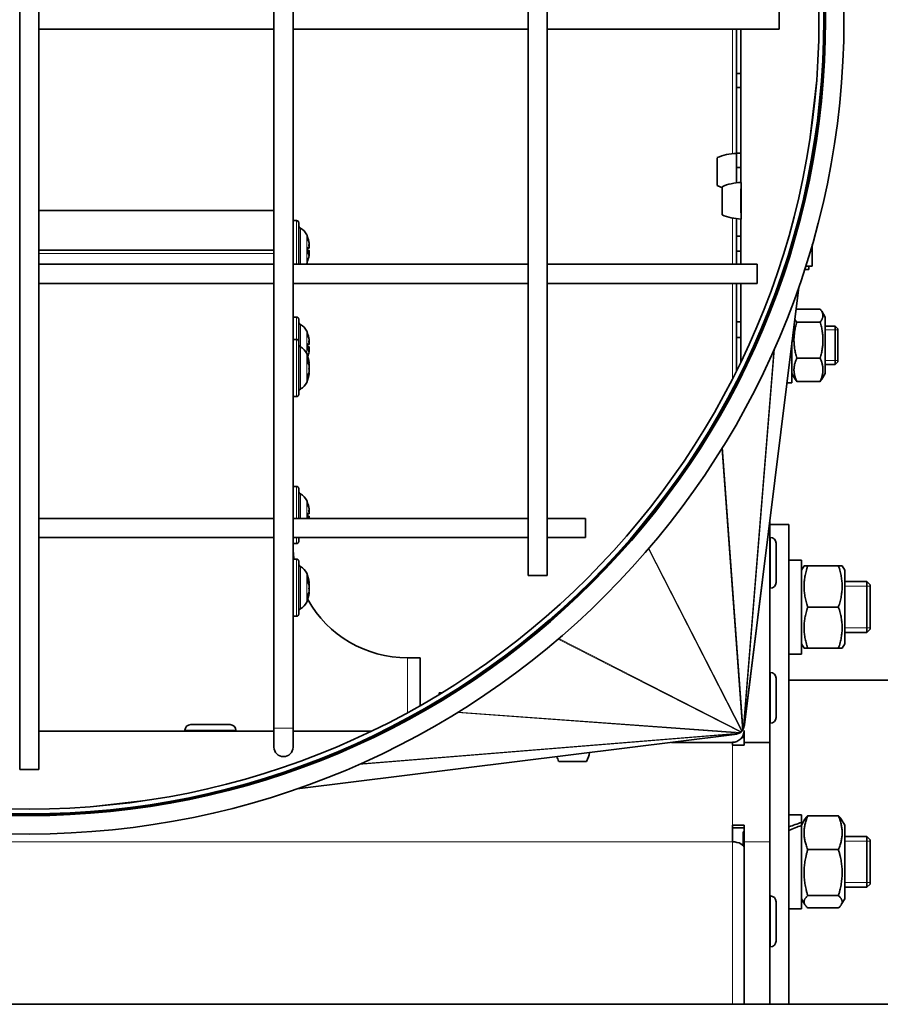
# Model space of a CAD drawing. Units: millimetres. Extents: x -555 to 3556, y -647 to 1183.
# Drawn here: x -28 to 107, y 823 to 978 of the extents above; entities that cross this region are included whole.
import ezdxf

# ---------------------------------------------------------------- set-up
doc = ezdxf.new("R2010")
doc.units = ezdxf.units.MM
doc.layers.add('Widoczne (ISO)', color=1, linetype='Continuous', lineweight=35)
doc.layers.add('Widoczne wąskie (ISO)', color=3, linetype='Continuous', lineweight=9)

msp = doc.modelspace()

# ---------------------------------------------------------------- linework, layer by layer
at = {"layer": 'Widoczne (ISO)'}
for p, q in [((-27.99, 1096.07), (-27.99, 860.07)), ((-24.99, 1096.07), (-24.99, 860.07)), ((12.01, 1092.57), (12.01, 866.57)), ((15.01, 1092.57), (15.01, 866.57)), ((52.01, 1065.57), (52.01, 890.57)), ((55.01, 1065.57), (55.01, 890.57)), ((91.51, 979.57), (91.51, 976.57)), ((12.01, 976.57), (-24.99, 976.57)), ((52.01, 976.57), (15.01, 976.57)), ((91.51, 976.57), (55.01, 976.57)), ((84.76, 976.57), (84.76, 969.59)), ((85.49, 952.45), (85.49, 976.57)), ((84.76, 969.59), (85.49, 969.59)), ((84.76, 967.41), (84.76, 969.59)), ((84.76, 967.41), (84.76, 957.07)), ((85.49, 967.41), (84.76, 967.41)), ((81.76, 956.35), (81.76, 951.95)), ((84.76, 957.07), (85.49, 957.07)), ((84.76, 954.79), (84.76, 957.07)), ((84.76, 957.03), (84.76, 952.4)), ((84.76, 956.15), (84.76, 956.15)), ((84.76, 954.79), (84.76, 952.4)), ((85.49, 954.79), (84.76, 954.79)), ((82.51, 951.77), (82.51, 947.37)), ((-24.99, 948.05), (12.01, 948.05)), ((15.56, 946.44), (15.01, 946.44)), ((15.91, 946.09), (15.91, 939.57)), ((84.76, 946.75), (84.76, 944.02)), ((85.49, 939.57), (85.49, 946.7)), ((17.27, 943.81), (17.27, 943.9)), ((84.76, 944.02), (85.49, 944.02)), ((84.76, 941.66), (84.76, 944.02)), ((96.71, 939.27), (96.71, 942.68)), ((-24.99, 941.78), (12.01, 941.78)), ((17.27, 941.25), (17.27, 942.2)), ((17.53, 942.12), (17.27, 942.1)), ((17.53, 941.76), (17.27, 941.79)), ((17.54, 941.55), (17.27, 941.58)), ((17.55, 941.24), (17.53, 941.24)), ((84.76, 941.66), (84.76, 939.57)), ((85.49, 941.66), (84.76, 941.66)), ((12.01, 939.57), (-24.99, 939.57)), ((52.01, 939.57), (15.01, 939.57)), ((88.01, 939.57), (55.01, 939.57)), ((88.01, 939.57), (88.01, 936.57)), ((96.71, 939.27), (95.68, 939.27)), ((96.18, 938.77), (96.18, 939.27)), ((95.52, 938.77), (96.18, 938.77)), ((12.01, 936.57), (-24.99, 936.57)), ((52.01, 936.57), (15.01, 936.57)), ((88.01, 936.57), (55.01, 936.57)), ((84.76, 936.57), (84.76, 930.5)), ((85.49, 924.23), (85.49, 936.57)), ((94.57, 935.95), (86.03, 867.1)), ((97.94, 932.52), (94.27, 932.52)), ((98.71, 931.27), (98.19, 932.17)), ((15.56, 931.27), (15.01, 931.27)), ((15.91, 930.92), (15.91, 927.4)), ((84.76, 930.5), (85.49, 930.5)), ((84.76, 928.05), (84.76, 930.5)), ((97.94, 930.48), (94.27, 930.48)), ((98.71, 922.37), (98.71, 931.27)), ((17.27, 928.64), (17.27, 928.73)), ((100.31, 929.82), (98.71, 929.82)), ((100.31, 923.82), (100.31, 929.82)), ((100.71, 929.42), (100.31, 929.82)), ((100.71, 929.42), (100.71, 924.22)), ((15.56, 927.75), (15.01, 927.75)), ((15.91, 927.4), (15.91, 919.1)), ((17.27, 926.08), (17.27, 927.03)), ((17.53, 926.95), (17.27, 926.93)), ((84.76, 928.05), (84.76, 922.74)), ((85.49, 928.05), (84.76, 928.05)), ((93.51, 927.38), (93.51, 920.92)), ((17.53, 926.6), (17.27, 926.62)), ((17.54, 926.39), (17.27, 926.41)), ((17.55, 926.07), (17.53, 926.08)), ((17.27, 924.07), (17.27, 924.81)), ((17.55, 923.98), (17.35, 923.96)), ((17.55, 924.04), (17.55, 924.04)), ((97.94, 924.79), (94.27, 924.79)), ((100.31, 923.82), (98.71, 923.82)), ((100.71, 924.22), (100.31, 923.82)), ((17.55, 922.47), (17.46, 922.47)), ((17.55, 922.52), (17.48, 922.53)), ((93.51, 922.37), (94.02, 921.48)), ((98.71, 922.37), (98.19, 921.48)), ((17.27, 921.47), (17.27, 922.04)), ((92.71, 920.92), (93.51, 920.92)), ((97.94, 921.13), (94.27, 921.13)), ((15.56, 918.75), (15.01, 918.75)), ((15.56, 904.61), (15.01, 904.61)), ((15.91, 904.26), (15.91, 899.57)), ((17.27, 901.97), (17.27, 902.06)), ((12.01, 899.57), (-24.99, 899.57)), ((52.01, 899.57), (15.01, 899.57)), ((17.27, 899.57), (17.27, 900.36)), ((17.53, 900.29), (17.27, 900.26)), ((17.53, 899.93), (17.27, 899.95)), ((17.54, 899.72), (17.27, 899.74)), ((61.01, 899.57), (55.01, 899.57)), ((61.01, 899.57), (61.01, 896.57)), ((90.01, 864.32), (90.01, 899.18)), ((90.01, 898.62), (93.01, 898.62)), ((93.01, 898.62), (93.01, 823.09)), ((12.01, 896.57), (-24.99, 896.57)), ((52.01, 896.57), (15.01, 896.57)), ((15.91, 896.57), (15.91, 895.96)), ((61.01, 896.57), (55.01, 896.57)), ((90.11, 896.57), (90.01, 896.57)), ((15.56, 895.61), (15.01, 895.61)), ((91.01, 895.67), (91.01, 889.47)), ((15.56, 893.17), (15.01, 893.17)), ((15.91, 892.82), (15.91, 884.52)), ((93.7, 893.02), (95.01, 893.02)), ((95.01, 893.02), (95.01, 878.22)), ((95.01, 891.42), (95.41, 892.12)), ((95.41, 892.12), (95.99, 892.12)), ((100.82, 892.12), (95.99, 892.12)), ((100.82, 892.12), (101.4, 892.12)), ((101.81, 891.42), (101.4, 892.12)), ((101.81, 879.82), (101.81, 891.42)), ((17.27, 889.49), (17.27, 890.22)), ((55.01, 890.57), (52.01, 890.57)), ((17.55, 889.4), (17.35, 889.38)), ((17.55, 889.46), (17.55, 889.46)), ((90.11, 888.57), (90.01, 888.57)), ((105.31, 889.62), (101.81, 889.62)), ((105.31, 881.62), (105.31, 889.62)), ((105.81, 889.12), (105.31, 889.62)), ((105.81, 889.12), (105.81, 882.12)), ((17.27, 886.89), (17.27, 887.46)), ((17.55, 887.88), (17.46, 887.89)), ((17.55, 887.94), (17.48, 887.95)), ((100.82, 885.62), (95.99, 885.62)), ((15.56, 884.17), (15.01, 884.17)), ((105.81, 882.12), (105.31, 881.62)), ((105.31, 881.62), (101.81, 881.62)), ((95.01, 879.82), (95.41, 879.12)), ((95.99, 879.12), (95.41, 879.12)), ((100.82, 879.12), (95.99, 879.12)), ((101.4, 879.12), (100.82, 879.12)), ((101.81, 879.82), (101.4, 879.12)), ((33.01, 877.62), (35.01, 877.62)), ((35.01, 870.11), (35.01, 877.62)), ((93.01, 878.22), (95.01, 878.22)), ((90.11, 875.32), (90.01, 875.32)), ((91.01, 874.42), (91.01, 868.22)), ((93.01, 874.12), (109.01, 874.12)), ((38.01, 871.88), (38.01, 872.12)), ((38.01, 872.12), (38.41, 872.12)), ((-1.09, 867.12), (5.11, 867.12)), ((12.01, 866.57), (12.01, 863.57)), ((15.01, 863.57), (15.01, 866.57)), ((85.81, 866.34), (85.84, 866.41)), ((85.94, 866.67), (85.96, 866.75)), ((90.11, 867.32), (90.01, 867.32)), ((-24.99, 866.1), (0.01, 866.1)), ((-1.99, 866.22), (-1.99, 866.12)), ((-1.99, 866.12), (6.01, 866.12)), ((0.01, 866.12), (0.01, 866.09)), ((4.01, 866.12), (4.01, 866.09)), ((4.01, 866.1), (12.01, 866.1)), ((6.01, 866.22), (6.01, 866.12)), ((15.01, 866.1), (27.35, 866.1)), ((15.64, 857.01), (84.49, 865.56)), ((84.83, 865.62), (84.91, 865.65)), ((85.17, 865.74), (85.25, 865.77)), ((85.39, 865.86), (85.46, 865.9)), ((85.55, 865.98), (85.6, 866.04)), ((85.65, 865.1), (86.01, 865.1)), ((85.68, 866.13), (85.73, 866.19)), ((86.01, 866.2), (86.01, 864.32)), ((74.56, 864.32), (84.13, 864.32)), ((84.13, 863.9), (84.13, 864.32)), ((84.13, 863.9), (86.01, 863.9)), ((86.01, 864.32), (86.01, 863.9)), ((90.01, 864.32), (86.01, 864.32)), ((90.01, 848.66), (90.01, 864.32)), ((56.81, 861.32), (61.21, 861.32)), ((-24.99, 860.07), (-27.99, 860.07)), ((93.01, 852.9), (95.01, 852.9)), ((95.01, 852.9), (95.01, 851.71)), ((100.82, 852.75), (95.99, 852.75)), ((86.01, 851.27), (84.13, 851.27)), ((84.13, 848.66), (84.13, 851.27)), ((86.01, 851.27), (86.01, 848.66)), ((95.01, 851.3), (95.54, 852.23)), ((95.01, 851.71), (95.01, 851.24)), ((95.01, 851.24), (95.01, 838.1)), ((101.81, 851.3), (101.27, 852.23)), ((101.81, 839.7), (101.81, 851.3)), ((86.01, 850.88), (84.13, 850.88)), ((85.81, 850.1), (85.81, 848.08)), ((105.31, 849.5), (101.81, 849.5)), ((105.31, 841.5), (105.31, 849.5)), ((105.81, 849), (105.31, 849.5)), ((86.01, 823.09), (86.01, 848.66)), ((90.01, 848.66), (90.01, 823.09)), ((105.81, 849), (105.81, 842)), ((100.82, 847.44), (95.99, 847.44)), ((105.81, 842), (105.31, 841.5)), ((90.11, 840.14), (90.01, 840.14)), ((100.82, 840.19), (95.99, 840.19)), ((105.31, 841.5), (101.81, 841.5)), ((91.01, 839.24), (91.01, 833.04)), ((95.01, 839.7), (95.54, 838.77)), ((101.81, 839.7), (101.27, 838.77)), ((93.01, 838.1), (95.01, 838.1)), ((100.82, 838.25), (95.99, 838.25)), ((90.11, 832.14), (90.01, 832.14)), ((195.01, 823.09), (-479.99, 823.09))]:
    msp.add_line(p, q, dxfattribs=at)
for radius in [128.18, 125.28, 125.15, 125, 124.25]:
    msp.add_circle((-26.49, 978.07), radius, dxfattribs=at)
for centre, radius, start, end in [((84.99, 949.04), 8, 91.6868, 113.8557), ((84.99, 959.27), 8, 246.1443, 251.8995), ((85.74, 944.46), 8, 91.7731, 113.8557), ((85.74, 954.69), 8, 246.1443, 268.2269), ((15.56, 946.09), 0.35, 0, 90), ((16.41, 945.7), 0.5, 180, 243.9739), ((15.31, 943.45), 2, 22.2164, 63.9739), ((11.61, 941.94), 6, 19.7469, 22.2164), ((17.06, 943.9), 0.206, 0, 19.7469), ((15.31, 940.43), 2, 334.7499, 337.7836), ((11.61, 941.94), 6, 337.7836, 340.2531), ((17.06, 939.98), 0.206, 340.2531, 353.8655), ((15.56, 930.92), 0.35, 0, 90), ((16.41, 930.53), 0.5, 180, 243.9739), ((15.31, 928.29), 2, 22.2164, 63.9739), ((11.61, 926.77), 6, 19.7469, 22.2164), ((17.06, 928.73), 0.206, 0, 19.7469), ((15.56, 927.4), 0.35, 0, 90), ((16.41, 927.01), 0.5, 180, 243.9739), ((15.31, 924.76), 2, 22.2164, 63.9739), ((11.61, 923.25), 6, 7.8883, 22.2164), ((11.61, 923.25), 6, 337.7836, 352.1117), ((15.31, 921.74), 2, 296.0261, 337.7836), ((15.56, 919.1), 0.35, 270, 0), ((16.41, 919.49), 0.5, 116.0261, 180), ((15.56, 904.26), 0.35, 0, 90), ((16.41, 903.87), 0.5, 180, 243.9739), ((15.31, 901.62), 2, 22.2164, 63.9739), ((11.61, 900.11), 6, 19.7469, 22.2164), ((17.06, 902.06), 0.206, 0, 19.7469), ((15.56, 895.96), 0.35, 270, 0), ((16.41, 896.35), 0.5, 153.0663, 180), ((90.11, 895.67), 0.9, 0, 90), ((33.01, 895.62), 18, 180.0559, 187.8368), ((15.56, 892.82), 0.35, 0, 90), ((16.41, 892.43), 0.5, 180, 243.9739), ((15.31, 890.18), 2, 22.2164, 63.9739), ((11.61, 888.67), 6, 7.8883, 22.2164), ((90.11, 889.47), 0.9, 270, 0), ((11.61, 888.67), 6, 337.7836, 352.1117), ((33.01, 895.62), 18, 209.3141, 270), ((16.41, 884.91), 0.5, 116.0261, 180), ((15.31, 887.16), 2, 296.0261, 337.7836), ((15.56, 884.52), 0.35, 270, 0), ((90.11, 874.42), 0.9, 0, 90), ((90.11, 868.22), 0.9, 270, 0), ((-1.09, 866.22), 0.9, 90, 180), ((5.11, 866.22), 0.9, 0, 90), ((84.13, 866.2), 1.87, 270, 0), ((13.51, 863.57), 1.5, 180, 0), ((64.12, 864.56), 8, 198.0175, 203.8557), ((53.89, 864.56), 8, 336.1443, 346.7484), ((86.01, 850.1), 0.2, 90, 180), ((90.11, 839.24), 0.9, 0, 90), ((90.11, 833.04), 0.9, 270, 0)]:
    msp.add_arc(centre, radius, start, end, dxfattribs=at)
for centre, major_axis, ratio, start_param, end_param in [((11.65, 941.99), (-4.55, 3.89), 0.990961, 4.011583, 4.184319), ((11.65, 942.08), (5.78, -1.55), 0.941325, 0.413794, 0.591988), ((13.02, 943.7), (-4.12, 3.32), 0.602732, 3.747336, 3.829004), ((13.02, 939.88), (4.36, 2.99), 0.467426, 6.127441, 6.209109), ((17.81, 942.74), (-0.402, -0.211), 0.245328, 0.658236, 0.741689), ((11.65, 941.51), (5.96, 0.52), 0.101979, 0.158321, 0.336515), ((11.65, 942.35), (5.96, -0.55), 0.326053, 5.967881, 6.146075), ((11.65, 941.9), (-4.55, -3.89), 0.990961, 2.093408, 2.271602), ((13.02, 940.62), (3.61, 3.87), 0.729049, 5.384703, 5.466371), ((13.02, 943.64), (4.07, -3.38), 0.621864, 0.240118, 0.321786), ((17.81, 941.01), (0.4, -0.187), 0.344928, 2.431662, 2.48767), ((11.65, 926.92), (5.78, -1.55), 0.941325, 0.413794, 0.591988), ((11.65, 926.82), (-4.55, 3.89), 0.990961, 4.011583, 4.184319), ((11.65, 926.34), (5.96, 0.52), 0.101979, 0.158321, 0.336515), ((13.02, 928.53), (-4.12, 3.32), 0.602732, 3.747336, 3.829004), ((13.02, 924.71), (4.36, 2.99), 0.467426, 6.127441, 6.209109), ((17.81, 927.58), (-0.402, -0.211), 0.245328, 0.658236, 0.741689), ((11.65, 927.19), (5.96, -0.55), 0.326053, 5.967881, 6.146075), ((11.65, 926.73), (-4.55, -3.89), 0.990961, 2.138853, 2.271602), ((13.02, 925.45), (3.61, 3.87), 0.729049, 5.384703, 5.466371), ((13.02, 928.48), (4.07, -3.38), 0.621864, 0.240118, 0.321786), ((17.81, 925.84), (0.4, -0.187), 0.344928, 2.431662, 2.48767), ((11.65, 922.98), (5.93, 0.82), 0.772826, 0.060545, 0.238739), ((11.65, 923.65), (5.96, -0.58), 0.435063, 0.209576, 0.38777), ((13.02, 923.29), (-0.14, 5.29), 0.86592, 4.835631, 4.917299), ((13.02, 922.73), (-1.84, -4.96), 0.846036, 2.137536, 2.219204), ((11.65, 923.59), (5.95, -0.67), 0.628605, 0.238063, 0.27869), ((17.81, 924.29), (-0.403, -0.071), 0.545584, 0.764579, 0.773565), ((11.65, 922.91), (5.95, 0.67), 0.628605, 5.866929, 6.045123), ((11.65, 923.44), (5.87, -1.18), 0.896172, 6.115338, 6.293532), ((13.02, 920.86), (4.56, 2.69), 0.184995, 5.938141, 6.019809), ((17.81, 922.92), (0.405, -0.234), 0.006686, 2.275488, 2.531457), ((13.02, 925.7), (4.58, -2.65), 0.013528, 6.054851, 6.136519), ((11.65, 900.15), (-4.55, 3.89), 0.990961, 4.011583, 4.184319), ((11.65, 900.25), (5.78, -1.55), 0.941325, 0.413794, 0.591988), ((13.02, 901.87), (-4.12, 3.32), 0.602732, 3.747336, 3.829004), ((13.02, 898.05), (4.36, 2.99), 0.467426, 6.127441, 6.209109), ((17.81, 900.91), (-0.402, -0.211), 0.245328, 0.658236, 0.741689), ((11.65, 899.67), (5.96, 0.52), 0.101979, 0.158321, 0.336515), ((11.65, 900.52), (5.96, -0.55), 0.326053, 6.072873, 6.146075), ((93.7, 885.62), (-12.82, 0), 0.57735, 4.712389, 4.766469), ((11.65, 888.39), (5.93, 0.82), 0.772826, 0.060545, 0.238739), ((13.02, 888.71), (-0.14, 5.29), 0.86592, 4.835631, 4.917299), ((13.02, 888.15), (-1.84, -4.96), 0.846036, 2.137536, 2.219204), ((11.65, 889.06), (5.96, -0.58), 0.435063, 0.209576, 0.38777), ((11.65, 888.33), (5.95, 0.67), 0.628605, 5.866929, 6.045123), ((11.65, 889.01), (5.95, -0.67), 0.628605, 0.238063, 0.27869), ((13.02, 886.28), (4.56, 2.69), 0.184995, 5.938141, 6.019809), ((17.81, 888.34), (0.405, -0.234), 0.006686, 2.275488, 2.531457), ((13.02, 891.12), (4.58, -2.65), 0.013528, 6.054851, 6.136519), ((17.81, 889.71), (-0.403, -0.071), 0.545584, 0.764579, 0.773565), ((11.65, 888.86), (5.87, -1.18), 0.896172, 6.115338, 6.293532), ((85.25, 867.05), (-0.09, -1.17), 0.636346, 1.042263, 1.290398), ((85.28, 867.19), (0.17, 1.39), 0.533624, 4.457208, 4.712389), ((2.01, 866.09), (-2, 0), 0.000607, 6.283184, 9.424777), ((84.39, 866.3), (1.39, 0.17), 0.533624, 4.712389, 4.96757), ((84.53, 866.34), (1.17, 0.09), 0.636346, 4.992788, 5.240922), ((84.7, 866.42), (0.99, -0.072), 0.755832, 5.34853, 5.535285), ((84.88, 866.54), (0.786, -0.401), 0.850125, 5.859499, 6.014499), ((85.04, 866.7), (0.401, -0.786), 0.850125, 0.268687, 0.423686), ((85.16, 866.88), (0.072, -0.99), 0.755832, 0.7479, 0.934655), ((92.32, 845.5), (-12.65, -6), 0.341999, 4.339842, 4.497433), ((93.7, 845.5), (-12.65, -6), 0.341999, 4.44935, 4.605594), ((84.13, 847.6), (1.88, 0), 0.566052, 0, 1.570796)]:
    msp.add_ellipse(centre, major_axis=major_axis, ratio=ratio, start_param=start_param, end_param=end_param, dxfattribs=at)
for points, knots in [([(85.5, 949.57), (85.5, 949.22), (85.5, 948.8), (85.5, 948.14), (85.5, 947.79), (85.5, 947.29), (85.5, 947.05), (85.5, 946.78), (85.5, 946.7), (85.5, 946.7), (85.5, 946.78), (85.5, 947.05), (85.5, 947.29), (85.49, 947.79), (85.49, 948.14), (85.49, 948.8), (85.49, 949.22), (85.49, 949.93), (85.49, 950.35), (85.49, 951.01), (85.49, 951.36), (85.5, 951.86), (85.5, 952.1), (85.5, 952.37), (85.5, 952.45), (85.5, 952.45), (85.5, 952.37), (85.5, 952.1), (85.5, 951.86), (85.5, 951.36), (85.5, 951.01), (85.5, 950.35), (85.5, 949.93), (85.5, 949.57)], [0, 0, 0, 0, 0.106618, 0.106618, 0.213235, 0.213235, 0.319852, 0.319852, 0.426468, 0.426468, 0.533084, 0.533084, 0.639699, 0.639699, 0.746313, 0.746313, 0.852927, 0.852927, 0.95954, 0.95954, 1.066155, 1.066155, 1.172769, 1.172769, 1.279385, 1.279385, 1.386001, 1.386001, 1.492618, 1.492618, 1.599236, 1.599236, 1.705853, 1.705853, 1.705853, 1.705853]), ([(17.55, 942.64), (17.55, 942.64), (17.55, 942.65), (17.56, 942.66), (17.56, 942.68), (17.55, 942.72), (17.55, 942.74), (17.54, 942.8), (17.54, 942.84), (17.53, 942.89), (17.53, 942.9), (17.52, 942.92)], [0.023831, 0.023831, 0.023831, 0.023831, 0.02932414, 0.02932414, 0.03895928, 0.03895928, 0.0486983, 0.0486983, 0.05843731, 0.05843731, 0.06398133, 0.06398133, 0.06398133, 0.06398133]), ([(17.52, 942.86), (17.53, 942.83), (17.54, 942.79), (17.54, 942.72), (17.55, 942.69), (17.55, 942.63), (17.55, 942.6), (17.56, 942.56), (17.55, 942.54), (17.55, 942.53), (17.55, 942.52), (17.55, 942.52)], [0, 0, 0, 0, 0.00978875, 0.00978875, 0.01957751, 0.01957751, 0.02924421, 0.02924421, 0.03891092, 0.03891092, 0.04254999, 0.04254999, 0.04254999, 0.04254999]), ([(17.55, 942.39), (17.55, 942.36), (17.55, 942.33), (17.56, 942.27), (17.56, 942.24), (17.55, 942.19), (17.55, 942.17), (17.54, 942.14), (17.54, 942.12), (17.53, 942.12), (17.53, 942.12), (17.52, 942.12)], [0.02149135, 0.02149135, 0.02149135, 0.02149135, 0.02932414, 0.02932414, 0.03895928, 0.03895928, 0.04866173, 0.04866173, 0.05836417, 0.05836417, 0.06397861, 0.06397861, 0.06397861, 0.06397861]), ([(17.55, 942.36), (17.55, 942.38), (17.55, 942.39), (17.56, 942.44), (17.55, 942.47), (17.55, 942.51), (17.55, 942.52), (17.55, 942.52)], [0.02169706, 0.02169706, 0.02169706, 0.02169706, 0.02927569, 0.02927569, 0.03891093, 0.03891093, 0.04119269, 0.04119269, 0.04119269, 0.04119269]), ([(17.52, 941.54), (17.53, 941.55), (17.54, 941.56), (17.54, 941.55), (17.55, 941.54), (17.55, 941.51), (17.55, 941.49), (17.56, 941.44), (17.55, 941.41), (17.55, 941.37), (17.55, 941.36), (17.55, 941.34)], [0, 0, 0, 0, 0.00982023, 0.00982023, 0.01964046, 0.01964046, 0.02927569, 0.02927569, 0.03891093, 0.03891093, 0.04255, 0.04255, 0.04255, 0.04255]), ([(17.55, 941.24), (17.55, 941.24), (17.55, 941.24), (17.56, 941.22), (17.56, 941.2), (17.55, 941.16), (17.55, 941.14), (17.54, 941.08), (17.54, 941.05), (17.53, 941), (17.53, 940.98), (17.52, 940.96)], [0.02149135, 0.02149135, 0.02149135, 0.02149135, 0.02932414, 0.02932414, 0.03895928, 0.03895928, 0.0486983, 0.0486983, 0.05843731, 0.05843731, 0.06398133, 0.06398133, 0.06398133, 0.06398133]), ([(17.55, 941.52), (17.55, 941.54), (17.55, 941.56), (17.56, 941.61), (17.56, 941.64), (17.55, 941.69), (17.55, 941.71), (17.54, 941.75), (17.54, 941.76), (17.53, 941.76), (17.53, 941.76), (17.53, 941.76)], [0.023831, 0.023831, 0.023831, 0.023831, 0.02932414, 0.02932414, 0.03895928, 0.03895928, 0.0486983, 0.0486983, 0.05843731, 0.05843731, 0.06140373, 0.06140373, 0.06140373, 0.06140373]), ([(17.55, 941.24), (17.55, 941.26), (17.55, 941.28), (17.56, 941.32), (17.55, 941.34), (17.55, 941.35), (17.55, 941.36), (17.55, 941.36)], [0.02169545, 0.02169545, 0.02169545, 0.02169545, 0.02924421, 0.02924421, 0.03891092, 0.03891092, 0.04119268, 0.04119268, 0.04119268, 0.04119268]), ([(17.55, 927.48), (17.55, 927.48), (17.55, 927.48), (17.56, 927.49), (17.56, 927.51), (17.55, 927.55), (17.55, 927.58), (17.54, 927.64), (17.54, 927.67), (17.53, 927.72), (17.53, 927.74), (17.52, 927.76)], [0.023831, 0.023831, 0.023831, 0.023831, 0.02932414, 0.02932414, 0.03895928, 0.03895928, 0.0486983, 0.0486983, 0.05843731, 0.05843731, 0.06398133, 0.06398133, 0.06398133, 0.06398133]), ([(17.52, 927.69), (17.53, 927.66), (17.54, 927.63), (17.54, 927.56), (17.55, 927.52), (17.55, 927.47), (17.55, 927.44), (17.56, 927.39), (17.55, 927.37), (17.55, 927.36), (17.55, 927.36), (17.55, 927.35)], [0, 0, 0, 0, 0.00978875, 0.00978875, 0.01957751, 0.01957751, 0.02924421, 0.02924421, 0.03891092, 0.03891092, 0.04254999, 0.04254999, 0.04254999, 0.04254999]), ([(17.55, 927.22), (17.55, 927.2), (17.55, 927.17), (17.56, 927.11), (17.56, 927.08), (17.55, 927.03), (17.55, 927), (17.54, 926.97), (17.54, 926.96), (17.53, 926.95), (17.53, 926.95), (17.52, 926.95)], [0.02149135, 0.02149135, 0.02149135, 0.02149135, 0.02932414, 0.02932414, 0.03895928, 0.03895928, 0.04866173, 0.04866173, 0.05836417, 0.05836417, 0.06397861, 0.06397861, 0.06397861, 0.06397861]), ([(17.55, 927.2), (17.55, 927.21), (17.55, 927.23), (17.56, 927.27), (17.55, 927.3), (17.55, 927.34), (17.55, 927.35), (17.55, 927.36)], [0.02169706, 0.02169706, 0.02169706, 0.02169706, 0.02927569, 0.02927569, 0.03891093, 0.03891093, 0.04119269, 0.04119269, 0.04119269, 0.04119269]), ([(17.52, 926.38), (17.53, 926.39), (17.54, 926.39), (17.54, 926.39), (17.55, 926.38), (17.55, 926.35), (17.55, 926.33), (17.56, 926.28), (17.55, 926.25), (17.55, 926.2), (17.55, 926.19), (17.55, 926.18)], [0, 0, 0, 0, 0.00982023, 0.00982023, 0.01964046, 0.01964046, 0.02927569, 0.02927569, 0.03891093, 0.03891093, 0.04255, 0.04255, 0.04255, 0.04255]), ([(17.55, 926.07), (17.55, 926.08), (17.55, 926.07), (17.56, 926.06), (17.56, 926.04), (17.55, 926), (17.55, 925.97), (17.54, 925.91), (17.54, 925.88), (17.53, 925.83), (17.53, 925.81), (17.52, 925.79)], [0.02149135, 0.02149135, 0.02149135, 0.02149135, 0.02932414, 0.02932414, 0.03895928, 0.03895928, 0.0486983, 0.0486983, 0.05843731, 0.05843731, 0.06398133, 0.06398133, 0.06398133, 0.06398133]), ([(17.55, 926.35), (17.55, 926.37), (17.55, 926.39), (17.56, 926.44), (17.56, 926.47), (17.55, 926.52), (17.55, 926.55), (17.54, 926.58), (17.54, 926.59), (17.53, 926.6), (17.53, 926.6), (17.53, 926.6)], [0.023831, 0.023831, 0.023831, 0.023831, 0.02932414, 0.02932414, 0.03895928, 0.03895928, 0.0486983, 0.0486983, 0.05843731, 0.05843731, 0.06140373, 0.06140373, 0.06140373, 0.06140373]), ([(17.55, 926.07), (17.55, 926.1), (17.55, 926.12), (17.56, 926.16), (17.55, 926.18), (17.55, 926.19), (17.55, 926.19), (17.55, 926.19)], [0.02169545, 0.02169545, 0.02169545, 0.02169545, 0.02924421, 0.02924421, 0.03891092, 0.03891092, 0.04119268, 0.04119268, 0.04119268, 0.04119268]), ([(17.55, 924.06), (17.55, 924.04), (17.55, 924.03), (17.56, 924), (17.56, 923.99), (17.55, 923.98), (17.55, 923.98), (17.54, 924), (17.54, 924.02), (17.53, 924.05), (17.53, 924.06), (17.52, 924.07)], [0.02149135, 0.02149135, 0.02149135, 0.02149135, 0.02932414, 0.02932414, 0.03895928, 0.03895928, 0.0486983, 0.0486983, 0.05843731, 0.05843731, 0.06398133, 0.06398133, 0.06398133, 0.06398133]), ([(17.55, 923.45), (17.55, 923.46), (17.55, 923.48), (17.56, 923.53), (17.56, 923.56), (17.55, 923.62), (17.55, 923.66), (17.54, 923.72), (17.54, 923.75), (17.53, 923.79), (17.53, 923.81), (17.52, 923.82)], [0.023831, 0.023831, 0.023831, 0.023831, 0.02932414, 0.02932414, 0.03895928, 0.03895928, 0.0486983, 0.0486983, 0.05843731, 0.05843731, 0.06398133, 0.06398133, 0.06398133, 0.06398133]), ([(17.55, 924.04), (17.56, 924.04), (17.56, 924.04), (17.56, 924.04), (17.55, 924.05), (17.55, 924.07), (17.55, 924.08), (17.55, 924.08)], [0.02782072, 0.02782072, 0.02782072, 0.02782072, 0.02927569, 0.02927569, 0.03891093, 0.03891093, 0.04255, 0.04255, 0.04255, 0.04255]), ([(17.52, 923.62), (17.53, 923.6), (17.54, 923.58), (17.54, 923.53), (17.55, 923.5), (17.55, 923.44), (17.55, 923.4), (17.56, 923.34), (17.55, 923.3), (17.55, 923.26), (17.55, 923.25), (17.55, 923.24)], [0, 0, 0, 0, 0.00978875, 0.00978875, 0.01957751, 0.01957751, 0.02924421, 0.02924421, 0.03891092, 0.03891092, 0.04254999, 0.04254999, 0.04254999, 0.04254999]), ([(17.55, 923.07), (17.55, 923.06), (17.55, 923.03), (17.56, 922.98), (17.56, 922.95), (17.55, 922.88), (17.55, 922.85), (17.54, 922.78), (17.54, 922.75), (17.53, 922.71), (17.53, 922.7), (17.52, 922.68)], [0.02149135, 0.02149135, 0.02149135, 0.02149135, 0.02932414, 0.02932414, 0.03895928, 0.03895928, 0.04866173, 0.04866173, 0.05836417, 0.05836417, 0.06397861, 0.06397861, 0.06397861, 0.06397861]), ([(17.52, 922.32), (17.53, 922.35), (17.54, 922.38), (17.54, 922.42), (17.55, 922.44), (17.55, 922.46), (17.55, 922.47), (17.56, 922.46), (17.55, 922.45), (17.55, 922.44), (17.55, 922.43), (17.55, 922.43)], [0, 0, 0, 0, 0.00982023, 0.00982023, 0.01964046, 0.01964046, 0.02927569, 0.02927569, 0.03891093, 0.03891093, 0.04119269, 0.04119269, 0.04119269, 0.04119269]), ([(17.55, 923.06), (17.55, 923.08), (17.55, 923.11), (17.56, 923.17), (17.55, 923.2), (17.55, 923.24), (17.55, 923.25), (17.55, 923.25)], [0.02169545, 0.02169545, 0.02169545, 0.02169545, 0.02924421, 0.02924421, 0.03891092, 0.03891092, 0.04119268, 0.04119268, 0.04119268, 0.04119268]), ([(17.55, 922.47), (17.55, 922.47), (17.55, 922.48), (17.56, 922.51), (17.56, 922.52), (17.55, 922.52), (17.55, 922.52), (17.55, 922.52)], [0.02499937, 0.02499937, 0.02499937, 0.02499937, 0.02932414, 0.02932414, 0.03895928, 0.03895928, 0.04187288, 0.04187288, 0.04187288, 0.04187288]), ([(17.55, 900.81), (17.55, 900.81), (17.55, 900.81), (17.56, 900.83), (17.56, 900.84), (17.55, 900.88), (17.55, 900.91), (17.54, 900.97), (17.54, 901), (17.53, 901.05), (17.53, 901.07), (17.52, 901.09)], [0.023831, 0.023831, 0.023831, 0.023831, 0.02932414, 0.02932414, 0.03895928, 0.03895928, 0.0486983, 0.0486983, 0.05843731, 0.05843731, 0.06398133, 0.06398133, 0.06398133, 0.06398133]), ([(17.52, 901.02), (17.53, 900.99), (17.54, 900.96), (17.54, 900.89), (17.55, 900.86), (17.55, 900.8), (17.55, 900.77), (17.56, 900.72), (17.55, 900.71), (17.55, 900.69), (17.55, 900.69), (17.55, 900.69)], [0, 0, 0, 0, 0.00978875, 0.00978875, 0.01957751, 0.01957751, 0.02924421, 0.02924421, 0.03891092, 0.03891092, 0.04254999, 0.04254999, 0.04254999, 0.04254999]), ([(17.55, 900.55), (17.55, 900.53), (17.55, 900.5), (17.56, 900.44), (17.56, 900.41), (17.55, 900.36), (17.55, 900.34), (17.54, 900.3), (17.54, 900.29), (17.53, 900.29), (17.53, 900.28), (17.52, 900.29)], [0.02149135, 0.02149135, 0.02149135, 0.02149135, 0.02932414, 0.02932414, 0.03895928, 0.03895928, 0.04866173, 0.04866173, 0.05836417, 0.05836417, 0.06397861, 0.06397861, 0.06397861, 0.06397861]), ([(17.55, 900.53), (17.55, 900.54), (17.55, 900.56), (17.56, 900.61), (17.55, 900.64), (17.55, 900.67), (17.55, 900.68), (17.55, 900.69)], [0.02169706, 0.02169706, 0.02169706, 0.02169706, 0.02927569, 0.02927569, 0.03891093, 0.03891093, 0.04119269, 0.04119269, 0.04119269, 0.04119269]), ([(17.52, 899.71), (17.53, 899.72), (17.54, 899.72), (17.54, 899.72), (17.55, 899.71), (17.55, 899.68), (17.55, 899.66), (17.56, 899.62), (17.56, 899.6), (17.55, 899.57)], [0, 0, 0, 0, 0.00982023, 0.00982023, 0.01964046, 0.01964046, 0.02927569, 0.02927569, 0.03595419, 0.03595419, 0.03595419, 0.03595419]), ([(17.55, 899.68), (17.55, 899.7), (17.55, 899.72), (17.56, 899.77), (17.56, 899.8), (17.55, 899.86), (17.55, 899.88), (17.54, 899.91), (17.54, 899.92), (17.53, 899.93), (17.53, 899.93), (17.53, 899.93)], [0.023831, 0.023831, 0.023831, 0.023831, 0.02932414, 0.02932414, 0.03895928, 0.03895928, 0.0486983, 0.0486983, 0.05843731, 0.05843731, 0.06140373, 0.06140373, 0.06140373, 0.06140373]), ([(17.55, 889.48), (17.55, 889.46), (17.55, 889.45), (17.56, 889.42), (17.56, 889.4), (17.55, 889.4), (17.55, 889.4), (17.54, 889.42), (17.54, 889.43), (17.53, 889.46), (17.53, 889.48), (17.52, 889.49)], [0.02149135, 0.02149135, 0.02149135, 0.02149135, 0.02932414, 0.02932414, 0.03895928, 0.03895928, 0.0486983, 0.0486983, 0.05843731, 0.05843731, 0.06398133, 0.06398133, 0.06398133, 0.06398133]), ([(17.55, 888.87), (17.55, 888.88), (17.55, 888.9), (17.56, 888.94), (17.56, 888.98), (17.55, 889.04), (17.55, 889.08), (17.54, 889.14), (17.54, 889.17), (17.53, 889.21), (17.53, 889.23), (17.52, 889.24)], [0.023831, 0.023831, 0.023831, 0.023831, 0.02932414, 0.02932414, 0.03895928, 0.03895928, 0.0486983, 0.0486983, 0.05843731, 0.05843731, 0.06398133, 0.06398133, 0.06398133, 0.06398133]), ([(17.52, 889.04), (17.53, 889.02), (17.54, 889), (17.54, 888.95), (17.55, 888.92), (17.55, 888.86), (17.55, 888.82), (17.56, 888.75), (17.55, 888.72), (17.55, 888.68), (17.55, 888.67), (17.55, 888.66)], [0, 0, 0, 0, 0.00978875, 0.00978875, 0.01957751, 0.01957751, 0.02924421, 0.02924421, 0.03891092, 0.03891092, 0.04254999, 0.04254999, 0.04254999, 0.04254999]), ([(17.55, 888.49), (17.55, 888.47), (17.55, 888.45), (17.56, 888.4), (17.56, 888.36), (17.55, 888.3), (17.55, 888.27), (17.54, 888.2), (17.54, 888.17), (17.53, 888.13), (17.53, 888.11), (17.52, 888.1)], [0.02149135, 0.02149135, 0.02149135, 0.02149135, 0.02932414, 0.02932414, 0.03895928, 0.03895928, 0.04866173, 0.04866173, 0.05836417, 0.05836417, 0.06397861, 0.06397861, 0.06397861, 0.06397861]), ([(17.55, 889.46), (17.56, 889.46), (17.56, 889.46), (17.56, 889.46), (17.55, 889.47), (17.55, 889.49), (17.55, 889.49), (17.55, 889.5)], [0.02782072, 0.02782072, 0.02782072, 0.02782072, 0.02927569, 0.02927569, 0.03891093, 0.03891093, 0.04255, 0.04255, 0.04255, 0.04255]), ([(17.55, 888.47), (17.55, 888.5), (17.55, 888.53), (17.56, 888.59), (17.55, 888.62), (17.55, 888.66), (17.55, 888.66), (17.55, 888.67)], [0.02169545, 0.02169545, 0.02169545, 0.02169545, 0.02924421, 0.02924421, 0.03891092, 0.03891092, 0.04119268, 0.04119268, 0.04119268, 0.04119268]), ([(17.52, 887.74), (17.53, 887.77), (17.54, 887.8), (17.54, 887.84), (17.55, 887.86), (17.55, 887.88), (17.55, 887.89), (17.56, 887.88), (17.55, 887.87), (17.55, 887.85), (17.55, 887.85), (17.55, 887.85)], [0, 0, 0, 0, 0.00982023, 0.00982023, 0.01964046, 0.01964046, 0.02927569, 0.02927569, 0.03891093, 0.03891093, 0.04119269, 0.04119269, 0.04119269, 0.04119269]), ([(17.55, 887.88), (17.55, 887.89), (17.55, 887.9), (17.56, 887.93), (17.56, 887.94), (17.55, 887.94), (17.55, 887.94), (17.55, 887.94)], [0.02499937, 0.02499937, 0.02499937, 0.02499937, 0.02932414, 0.02932414, 0.03895928, 0.03895928, 0.04187288, 0.04187288, 0.04187288, 0.04187288])]:
    msp.add_open_spline(points, degree=3, knots=knots, dxfattribs=at)
for points in [[(17.26, 942.2), (17.26, 942.2), (17.27, 942.2), (17.27, 942.2)], [(17.27, 941.25), (17.27, 941.24), (17.26, 941.23), (17.26, 941.23)], [(17.26, 927.04), (17.26, 927.03), (17.27, 927.03), (17.27, 927.03)], [(17.27, 926.08), (17.27, 926.08), (17.26, 926.07), (17.26, 926.06)], [(17.26, 924.86), (17.26, 924.84), (17.27, 924.82), (17.27, 924.81)], [(17.27, 921.47), (17.27, 921.45), (17.26, 921.43), (17.26, 921.41)], [(17.26, 900.37), (17.26, 900.37), (17.27, 900.36), (17.27, 900.36)], [(17.26, 890.28), (17.26, 890.26), (17.27, 890.24), (17.27, 890.22)], [(17.27, 886.89), (17.27, 886.87), (17.26, 886.84), (17.26, 886.82)]]:
    msp.add_open_spline(points, degree=3, dxfattribs=at)
for points, weights in [([(94.27, 932.52), (94.19, 932.42), (94.12, 932.32)], [1, 1.01366269873, 1.02491209834]), ([(97.94, 930.48), (98.78, 931.5), (97.94, 932.52)], [1, 1.15470053838, 1]), ([(94.27, 930.48), (93.44, 927.64), (94.27, 924.79)], [1, 1.15470053838, 1]), ([(93.95, 930.97), (94.06, 930.74), (94.27, 930.48)], [1.05400903452, 1.03485967276, 1]), ([(97.94, 924.79), (98.78, 927.64), (97.94, 930.48)], [1, 1.15470053838, 1]), ([(94.27, 924.79), (93.44, 922.96), (94.27, 921.13)], [1, 1.15470053838, 1]), ([(97.94, 921.13), (98.78, 922.96), (97.94, 924.79)], [1, 1.15470053838, 1]), ([(94.27, 921.13), (94.12, 921.31), (94.02, 921.48)], [1, 1.0246988911, 1.04151112287]), ([(98.19, 921.48), (98.09, 921.31), (97.94, 921.13)], [1.04151112287, 1.0246988911, 1]), ([(95.99, 892.12), (94.91, 888.87), (95.99, 885.62)], [1, 1.15470053838, 1]), ([(100.82, 885.62), (101.91, 888.87), (100.82, 892.12)], [1, 1.15470053838, 1]), ([(95.99, 885.62), (94.91, 882.37), (95.99, 879.12)], [1, 1.15470053838, 1]), ([(100.82, 879.12), (101.91, 882.37), (100.82, 885.62)], [1, 1.15470053838, 1]), ([(95.99, 852.75), (94.91, 850.09), (95.99, 847.44)], [1, 1.15470053838, 1]), ([(95.54, 852.23), (95.69, 852.47), (95.99, 852.75)], [1.0586772248, 1.03934546673, 1]), ([(100.82, 852.75), (101.13, 852.47), (101.27, 852.23)], [1, 1.03934546673, 1.0586772248]), ([(100.82, 847.44), (101.91, 850.09), (100.82, 852.75)], [1, 1.15470053838, 1]), ([(95.99, 847.44), (94.91, 843.82), (95.99, 840.19)], [1, 1.15470053838, 1]), ([(100.82, 840.19), (101.91, 843.82), (100.82, 847.44)], [1, 1.15470053838, 1]), ([(95.99, 840.19), (94.91, 839.22), (95.99, 838.25)], [1, 1.15470053838, 1]), ([(100.82, 838.25), (101.91, 839.22), (100.82, 840.19)], [1, 1.15470053838, 1])]:
    msp.add_rational_spline(points, weights, degree=2, dxfattribs=at)
at = {"layer": 'Widoczne wąskie (ISO)'}
for p, q in [((84.13, 976.57), (84.13, 956.99)), ((85.5, 939.57), (85.5, 976.57)), ((85.52, 976.57), (85.52, 939.57)), ((97.39, 968.56), (96.24, 958.71)), ((97.38, 968.37), (96.27, 958.9)), ((-24.99, 948.05), (12.01, 948.05)), ((15.56, 939.57), (15.56, 946.44)), ((84.13, 946.86), (84.13, 939.57)), ((16.19, 939.58), (16.19, 945.25)), ((17.16, 941.68), (17.16, 944.21)), ((17.26, 943.84), (17.26, 943.97)), ((17.52, 942.92), (17.51, 942.92)), ((-24.99, 941.27), (12.01, 941.27)), ((17.16, 939.67), (17.16, 941.68)), ((17.26, 941.23), (17.26, 942.2)), ((17.52, 942.12), (17.27, 942.1)), ((17.52, 941.54), (17.27, 941.56)), ((17.26, 939.91), (17.26, 939.93)), ((84.13, 936.57), (84.13, 921.5)), ((85.5, 924.27), (85.5, 936.57)), ((85.52, 936.57), (85.52, 924.3)), ((94.53, 935.84), (85.96, 866.75)), ((15.56, 927.75), (15.56, 931.27)), ((16.19, 926.56), (16.19, 930.08)), ((17.16, 926.51), (17.16, 929.04)), ((17.26, 928.67), (17.26, 928.8)), ((100.71, 929.23), (98.71, 929.23)), ((15.56, 918.75), (15.56, 927.75)), ((17.26, 926.06), (17.26, 927.04)), ((17.52, 926.95), (17.27, 926.93)), ((17.52, 927.76), (17.51, 927.76)), ((16.19, 919.94), (16.19, 926.56)), ((17.16, 925.52), (17.16, 926.51)), ((17.16, 921.47), (17.16, 925.52)), ((17.52, 926.38), (17.27, 926.4)), ((90.66, 926.05), (85.84, 866.41)), ((90.75, 926.25), (85.94, 866.67)), ((17.26, 924.09), (17.26, 924.86)), ((17.52, 924.07), (17.28, 924.06)), ((17.52, 923.82), (17.43, 923.83)), ((98.71, 924.42), (100.71, 924.42)), ((17.52, 922.32), (17.4, 922.33)), ((17.16, 920.98), (17.16, 921.47)), ((17.26, 921.41), (17.26, 922.02)), ((82.49, 910.59), (85.73, 866.19)), ((82.57, 910.72), (85.81, 866.34)), ((15.56, 899.57), (15.56, 904.61)), ((16.19, 899.57), (16.19, 903.42)), ((17.16, 899.85), (17.16, 902.38)), ((17.26, 902), (17.26, 902.13)), ((17.52, 901.09), (17.51, 901.09)), ((17.16, 899.58), (17.16, 899.85)), ((17.26, 899.57), (17.26, 900.37)), ((17.52, 900.29), (17.27, 900.26)), ((17.52, 899.71), (17.27, 899.73)), ((15.56, 895.61), (15.56, 896.57)), ((90.11, 888.57), (90.11, 896.57)), ((70.93, 894.77), (85.6, 866.04)), ((71.01, 894.86), (85.68, 866.13)), ((15.56, 884.17), (15.56, 893.17)), ((16.19, 885.36), (16.19, 891.98)), ((17.16, 886.89), (17.16, 890.94)), ((17.26, 889.51), (17.26, 890.28)), ((17.52, 889.49), (17.28, 889.48)), ((17.52, 889.24), (17.43, 889.25)), ((105.81, 888.88), (101.81, 888.88)), ((17.16, 886.4), (17.16, 886.89)), ((17.26, 886.82), (17.26, 887.43)), ((17.52, 887.74), (17.4, 887.74)), ((101.81, 882.37), (105.81, 882.37)), ((56.72, 880.58), (85.46, 865.9)), ((56.81, 880.65), (85.55, 865.98)), ((33.01, 869), (33.01, 877.62)), ((90.11, 867.32), (90.11, 875.32)), ((40.86, 869.01), (85.25, 865.77)), ((40.99, 869.09), (85.39, 865.86)), ((15.01, 866.57), (12.01, 866.57)), ((-24.99, 866.08), (12.01, 866.08)), ((12.01, 866.06), (-24.99, 866.06)), ((6.01, 866.22), (-1.99, 866.22)), ((15.01, 866.08), (27.32, 866.08)), ((27.28, 866.06), (15.01, 866.06)), ((15.75, 857.05), (84.83, 865.62)), ((25.34, 860.84), (84.91, 865.65)), ((25.54, 860.93), (85.17, 865.74)), ((84.13, 851.27), (84.13, 863.9)), ((-16.98, 854.19), (-7.13, 855.34)), ((-16.79, 854.2), (-7.32, 855.31)), ((84.13, 848.66), (-137.12, 848.66)), ((84.13, 848.66), (84.13, 823.09)), ((90.01, 848.66), (86.01, 848.66)), ((105.81, 848.75), (101.81, 848.75)), ((101.81, 842.24), (105.81, 842.24)), ((90.11, 832.14), (90.11, 840.14))]:
    msp.add_line(p, q, dxfattribs=at)

doc.saveas('drawing.dxf')
